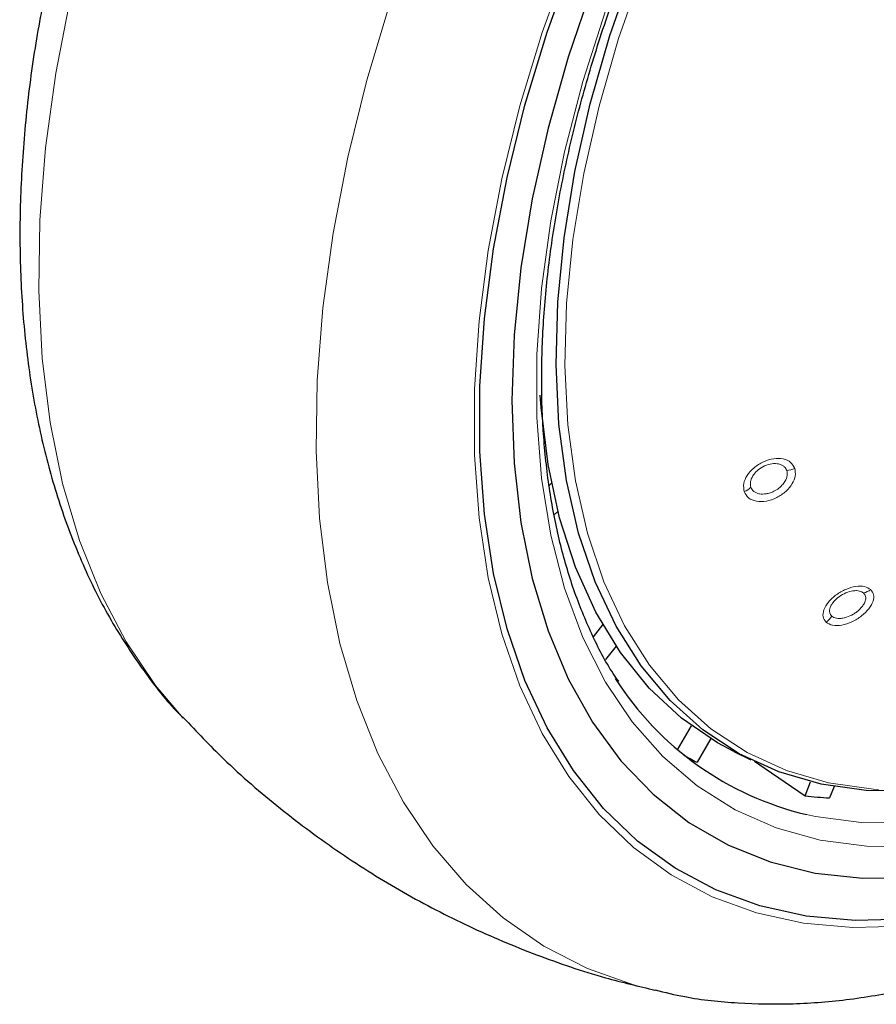
# Model space of a CAD drawing. Units: millimetres. Extents: x 0 to 210, y 0 to 297.
# Drawn here: x 150 to 153, y 81 to 84 of the extents above; entities that cross this region are included whole.
import ezdxf

# ---------------------------------------------------------------- set-up
doc = ezdxf.new("R2010")
doc.units = ezdxf.units.MM
doc.linetypes.add('SLD-Durchgehend', pattern=[0])

msp = doc.modelspace()

# ---------------------------------------------------------------- linework, layer by layer
at = {"color": 7, "linetype": 'SLD-Durchgehend', "lineweight": 25}
for p, q in [((151.82382, 82.78122), (151.83012, 82.78681)), ((151.84749, 82.71032), (151.8381, 82.70199)), ((151.94387, 82.36965), (151.96983, 82.40195)), ((152.00574, 82.34413), (151.97699, 82.30836)), ((152.17272, 82.06268), (152.21056, 82.12823)), ((152.26278, 82.09315), (152.22556, 82.02868)), ((152.3258, 82.05828), (152.37177, 82.03554)), ((152.51956, 81.9379), (152.53437, 81.97606)), ((152.59806, 81.96271), (152.58613, 81.93194))]:
    msp.add_line(p, q, dxfattribs=at)
at = {"color": 7, "linetype": 'SLD-Durchgehend', "lineweight": 25, "flags": 128}
for points in [[(153.00093, 81.9762), (152.94841, 81.96611), (152.81447, 81.95098), (152.68573, 81.95208), (152.56316, 81.9694), (152.44769, 82.00281), (152.34021, 82.05205), (152.24153, 82.11676), (152.15239, 82.19644), (152.07348, 82.29048), (152.00539, 82.39817), (151.94864, 82.5187), (151.90367, 82.65114), (151.8708, 82.7945), (151.8503, 82.94768), (151.84232, 83.10952), (151.84691, 83.2788), (151.86405, 83.45422), (151.8936, 83.63445), (151.93535, 83.81814), (151.98896, 84.00387), (152.05404, 84.19024), (152.13009, 84.37585), (152.21654, 84.55926), (152.31272, 84.73911), (152.41791, 84.91401), (152.5313, 85.08264), (152.65205, 85.24372), (152.77922, 85.39603), (152.91186, 85.53841), (153.04896, 85.66978), (153.18947, 85.78914), (153.33234, 85.89559), (153.47646, 85.98831), (153.62076, 86.06661), (153.71047, 86.10792)], [(152.50029, 85.18477), (152.42457, 85.07656), (152.30973, 84.89795), (152.20332, 84.71364), (152.10606, 84.52488), (152.01862, 84.33297), (151.94158, 84.13922), (151.87549, 83.94494), (151.82078, 83.75147), (151.77784, 83.56012), (151.74696, 83.37222), (151.72835, 83.18903), (151.72213, 83.0118), (151.72835, 82.84176), (151.74696, 82.68006), (151.77784, 82.52781), (151.82078, 82.38605), (151.87549, 82.25574), (151.94158, 82.13777), (152.01862, 82.03295), (152.10606, 81.942), (152.20332, 81.86554), (152.30973, 81.80409), (152.42457, 81.75807), (152.54704, 81.7278), (152.67632, 81.71347), (152.81152, 81.7152), (152.95172, 81.73296), (153.09595, 81.76664), (153.24323, 81.816), (153.39257, 81.88072), (153.54293, 81.96034), (153.69329, 82.05432), (153.84262, 82.16202), (153.98991, 82.28271), (154.13414, 82.41556), (154.27434, 82.55966), (154.40953, 82.71404), (154.53881, 82.87762), (154.66129, 83.0493), (154.77612, 83.22791), (154.88253, 83.41222), (154.9798, 83.60098), (155.06724, 83.79289), (155.14427, 83.98664), (155.21037, 84.18092), (155.26507, 84.37439), (155.30801, 84.56573), (155.33889, 84.75364), (155.35751, 84.93683), (155.36373, 85.11406), (155.35751, 85.2841), (155.33889, 85.44579), (155.33082, 85.493)], [(153.54293, 81.85827), (153.3893, 81.77673), (153.23667, 81.71002), (153.08603, 81.65857), (152.93835, 81.62271), (152.79459, 81.60268), (152.65568, 81.5986), (152.52253, 81.61051), (152.396, 81.63832), (152.2769, 81.68186), (152.16602, 81.74083), (152.06406, 81.81487), (151.9717, 81.90349), (151.88952, 82.00611), (151.81807, 82.12207), (151.75781, 82.25062), (151.70912, 82.39092), (151.67232, 82.54206), (151.64766, 82.70307), (151.63529, 82.8729), (151.63529, 83.05045), (151.64766, 83.23456), (151.67232, 83.42404), (151.70912, 83.61767), (151.75781, 83.81418), (151.81807, 84.01231), (151.88952, 84.21077), (151.9717, 84.40827), (152.06406, 84.60353), (152.16602, 84.79528), (152.27112, 84.973)], [(152.3258, 82.05828), (152.28141, 82.08204), (152.18363, 82.14882), (152.09553, 82.23055), (152.01776, 82.32662), (151.95093, 82.43628), (151.89554, 82.55872), (151.85202, 82.69299), (151.8207, 82.83808), (151.8018, 82.99288), (151.79943, 83.0266)], [(152.38148, 82.0322), (152.41105, 82.012), (152.51956, 81.9379)]]:
    msp.add_lwpolyline(points, dxfattribs=at)
at = {"color": 8, "linetype": 'SLD-Durchgehend', "lineweight": 18, "flags": 128}
for points in [[(155.27743, 85.36745), (155.28299, 85.32475), (155.29561, 85.16071), (155.29561, 84.98876), (155.28299, 84.81014), (155.25782, 84.62613), (155.2203, 84.43807), (155.17069, 84.2473), (155.10936, 84.0552), (155.03674, 83.86317), (154.95335, 83.67257), (154.85981, 83.48478), (154.75677, 83.30116), (154.64499, 83.12302), (154.52527, 82.95166), (154.39848, 82.78831), (154.26551, 82.63414), (154.12734, 82.49026), (153.98496, 82.35772), (153.8394, 82.23746), (153.6917, 82.13035), (153.54293, 82.03717), (153.39416, 81.95858), (153.24646, 81.89516), (153.10089, 81.84735), (152.95851, 81.81551), (152.82034, 81.79986), (152.68738, 81.80051), (152.56058, 81.81747), (152.44086, 81.85061), (152.32908, 81.89968), (152.22605, 81.96434), (152.1325, 82.04412), (152.04912, 82.13845), (151.9765, 82.24664), (151.91516, 82.36792), (151.86556, 82.50141), (151.82804, 82.64616), (151.80287, 82.80111), (151.79024, 82.96515), (151.79024, 83.1371), (151.80287, 83.31572), (151.82804, 83.49973), (151.86556, 83.68779), (151.91516, 83.87856), (151.9765, 84.07065), (152.04912, 84.26269), (152.1325, 84.45329), (152.22605, 84.64108), (152.32908, 84.8247), (152.44086, 85.00284), (152.56058, 85.1742), (152.68738, 85.33755), (152.82034, 85.49172), (152.95851, 85.6356), (153.10089, 85.76814), (153.24646, 85.8884), (153.39416, 85.99551), (153.54293, 86.08869)], [(152.71906, 81.95495), (152.7052, 81.95586), (152.58334, 81.97308), (152.46854, 82.0063), (152.36168, 82.05526), (152.26356, 82.11959), (152.17494, 82.19881), (152.09648, 82.29231), (152.02879, 82.39938), (151.97237, 82.51921), (151.92765, 82.65089), (151.89497, 82.79342), (151.87459, 82.94572), (151.86665, 83.10663), (151.87122, 83.27493), (151.88826, 83.44934), (151.91765, 83.62854), (151.95915, 83.81116), (152.01245, 83.99582), (152.07716, 84.18112), (152.15277, 84.36566), (152.23872, 84.54802), (152.33434, 84.72682), (152.43893, 84.90072), (152.55167, 85.06838), (152.67172, 85.22853), (152.79816, 85.37996), (152.93004, 85.52152), (153.06634, 85.65213), (153.20605, 85.7708), (153.34809, 85.87663), (153.49138, 85.96882), (153.63485, 86.04667), (153.69944, 86.07698)], [(155.40811, 85.68483), (155.42804, 85.59559), (155.4529, 85.43333), (155.46536, 85.26219), (155.46536, 85.08327), (155.4529, 84.89773), (155.42804, 84.70677), (155.39096, 84.51164), (155.3419, 84.3136), (155.28116, 84.11394), (155.20916, 83.91394), (155.12635, 83.71491), (155.03327, 83.51814), (154.93052, 83.3249), (154.81877, 83.13645), (154.69875, 82.954), (154.57124, 82.77875), (154.43705, 82.61183), (154.29707, 82.45431), (154.1522, 82.30723), (154.00337, 82.17154), (153.85156, 82.04811), (153.69775, 81.93775), (153.54293, 81.84117), (153.38811, 81.759), (153.2343, 81.69177), (153.08249, 81.63992), (152.93366, 81.60379), (152.78879, 81.5836), (152.6488, 81.57949), (152.51462, 81.59149), (152.3871, 81.61952), (152.26708, 81.66339), (152.15534, 81.72282), (152.05259, 81.79743), (151.95951, 81.88674), (151.8767, 81.99016), (151.80469, 82.10702), (151.74396, 82.23656), (151.69489, 82.37795), (151.65781, 82.53027), (151.63296, 82.69253), (151.62049, 82.86367), (151.62049, 83.04259), (151.63296, 83.22813), (151.65781, 83.41909), (151.69489, 83.61422), (151.74396, 83.81225), (151.80469, 84.01192), (151.8767, 84.21192), (151.95951, 84.41095), (152.05259, 84.60772), (152.15534, 84.80096), (152.24855, 84.95951)], [(152.11089, 81.40827), (152.05546, 81.4227), (151.92822, 81.46839), (151.80915, 81.52956), (151.69893, 81.60586), (151.59818, 81.69686), (151.5075, 81.80204), (151.42739, 81.9208), (151.35831, 82.05245), (151.30067, 82.19623), (151.25479, 82.35134), (151.22094, 82.51687), (151.1993, 82.69189), (151.19, 82.87538), (151.1931, 83.0663), (151.20858, 83.26355), (151.23635, 83.46601), (151.27624, 83.67251), (151.32804, 83.88187), (151.39144, 84.09289), (151.46609, 84.30436), (151.52674, 84.45665)], [(150.8288, 82.14841), (150.75387, 82.2371), (150.67376, 82.35586), (150.60469, 82.4875), (150.54704, 82.63129), (150.50116, 82.7864), (150.46731, 82.95193), (150.44567, 83.12695), (150.43637, 83.31044), (150.43947, 83.50136), (150.45495, 83.69861), (150.48272, 83.90107), (150.52262, 84.10757), (150.53018, 84.14122)], [(153.51004, 82.09688), (153.36426, 82.01987), (153.21953, 81.95773), (153.07689, 81.91088), (152.93737, 81.87968), (152.80198, 81.86434), (152.67169, 81.86499), (152.54744, 81.8816), (152.52337, 81.88684)]]:
    msp.add_lwpolyline(points, dxfattribs=at)
at = {"color": 8, "linetype": 'SLD-Durchgehend', "lineweight": 18}
for centre, radius, start, end in [((152.46254, 82.88895), 0.06799, 275.98909, 295.05341), ((152.32847, 82.82088), 0.0622, 294.05529, 314.29298), ((152.66483, 82.54211), 0.05501, 284.06981, 306.85099), ((152.54038, 82.45906), 0.06135, 305.84883, 327.02376)]:
    msp.add_arc(centre, radius, start, end, dxfattribs=at)
at = {"color": 7, "linetype": 'SLD-Durchgehend', "lineweight": 25}
for centre, radius, start, end in [((152.71758, 82.71063), 0.84638, 212.46559, 256.73512), ((152.60181, 82.74297), 0.80732, 239.24408, 242.22239), ((152.63959, 82.90511), 0.97463, 262.92563, 266.85533)]:
    msp.add_arc(centre, radius, start, end, dxfattribs=at)
for points, knots in [([(152.01266, 82.24881), (152.00767, 82.25572), (151.9798, 82.29432), (151.93831, 82.3765), (151.88925, 82.49493), (151.85136, 82.62462), (151.82387, 82.76344), (151.80722, 82.91091), (151.80148, 83.066), (151.80673, 83.22777), (151.82297, 83.39517), (151.85013, 83.56711), (151.88806, 83.74247), (151.93653, 83.9201), (151.99525, 84.09884), (152.06385, 84.27751), (152.14189, 84.45493), (152.22886, 84.62993), (152.32421, 84.80137), (152.42731, 84.96811), (152.53747, 85.12906), (152.65398, 85.28317), (152.77605, 85.42943), (152.90287, 85.56688), (153.03359, 85.69462), (153.16735, 85.81185), (153.30322, 85.91778), (153.42364, 86.0004), (153.52248, 86.06058), (153.6198, 86.11509), (153.6876, 86.14665), (153.73157, 86.1671)], [0, 0, 0, 0, 0.0080472, 0.0449749, 0.08174, 0.1183839, 0.1549492, 0.1914708, 0.2279736, 0.2644727, 0.3009764, 0.337491, 0.3740191, 0.4105613, 0.4471164, 0.4836827, 0.5202579, 0.5568395, 0.5934248, 0.6300111, 0.666595, 0.7031733, 0.7397434, 0.7763025, 0.812848, 0.8493775, 0.8858892, 0.9223823, 0.945537, 0.9646854, 1, 1, 1, 1]), ([(152.11155, 81.41002), (152.13829, 81.40355), (152.21179, 81.38578), (152.33731, 81.37299), (152.48716, 81.3702), (152.64152, 81.38287), (152.79951, 81.41026), (152.96042, 81.45265), (153.12331, 81.50986), (153.28462, 81.5805), (153.40031, 81.64089), (153.49049, 81.69229), (153.58307, 81.74788), (153.71961, 81.83899), (153.8785, 81.95897), (154.03397, 82.09038), (154.18532, 82.23245), (154.33188, 82.38439), (154.47301, 82.54539), (154.60808, 82.71459), (154.73649, 82.89116), (154.85766, 83.07422), (154.97103, 83.26287), (155.07606, 83.45621), (155.17224, 83.65329), (155.25908, 83.8532), (155.33613, 84.05499), (155.40296, 84.25774), (155.45918, 84.46051), (155.50441, 84.66239), (155.53831, 84.86246), (155.56054, 85.05981), (155.57077, 85.25348), (155.56885, 85.44263), (155.55397, 85.62588), (155.53022, 85.78833), (155.50549, 85.8859), (155.49495, 85.92749)], [0, 0, 0, 0, 0.0161421, 0.0443538, 0.072939, 0.1019613, 0.1314339, 0.1613217, 0.1915515, 0.222031, 0.2512489, 0.2564028, 0.2728587, 0.3036076, 0.3343188, 0.3649888, 0.3956074, 0.4261732, 0.4566899, 0.4871647, 0.5176069, 0.5480267, 0.5784352, 0.6088437, 0.6392614, 0.6696985, 0.7001668, 0.7306777, 0.7612424, 0.791871, 0.8225716, 0.853349, 0.884202, 0.9151201, 0.946079, 0.977016, 1, 1, 1, 1]), ([(150.46285, 84.16843), (150.45051, 84.10636), (150.42482, 83.97707), (150.40012, 83.78376), (150.38568, 83.58873), (150.38369, 83.39803), (150.39407, 83.2126), (150.41711, 83.03355), (150.45292, 82.86205), (150.50143, 82.69931), (150.5625, 82.54667), (150.6353, 82.40489), (150.72053, 82.27659), (150.78653, 82.19051), (150.82705, 82.15123), (150.83205, 82.14639)], [0, 0, 0, 0, 0.0772308, 0.1608583, 0.2446946, 0.3287209, 0.4128849, 0.4970546, 0.5810345, 0.6645768, 0.7473872, 0.8291715, 0.9097013, 0.9888757, 1, 1, 1, 1]), ([(150.82959, 82.14985), (150.86534, 82.11209), (150.94813, 82.02464), (151.09122, 81.9018), (151.25468, 81.78032), (151.42624, 81.67357), (151.60423, 81.58115), (151.78781, 81.50407), (151.9573, 81.44602), (152.06685, 81.42023), (152.11224, 81.40954)], [0, 0, 0, 0, 0.1037719, 0.2403558, 0.3756744, 0.5098624, 0.6430534, 0.7753619, 0.906912, 1, 1, 1, 1])]:
    msp.add_open_spline(points, degree=3, knots=knots, dxfattribs=at)
at = {"color": 8, "linetype": 'SLD-Durchgehend', "lineweight": 18}
for points, knots in [([(152.49133, 82.82735), (152.48816, 82.83328), (152.48181, 82.84515), (152.46062, 82.85441), (152.43422, 82.85517), (152.40558, 82.84666), (152.37954, 82.83011), (152.36078, 82.80869), (152.35047, 82.78503), (152.35268, 82.77123), (152.35382, 82.76409)], [0, 0, 0, 0, 0.1236147, 0.2473566, 0.3722907, 0.4990181, 0.6266158, 0.7524227, 0.8717144, 1, 1, 1, 1]), ([(152.46963, 82.82133), (152.46769, 82.82514), (152.46461, 82.83119), (152.45612, 82.83672), (152.44534, 82.8405), (152.42905, 82.84088), (152.40907, 82.83492), (152.39378, 82.82534), (152.38373, 82.81573), (152.37732, 82.80735), (152.3729, 82.79861), (152.36982, 82.78778), (152.37109, 82.78081), (152.3719, 82.77636)], [0, 0, 0, 0, 0.11083969, 0.17586202, 0.24701737, 0.37185118, 0.49867288, 0.62060313, 0.68542918, 0.75269833, 0.82197658, 0.88637507, 1, 1, 1, 1]), ([(152.35382, 82.76409), (152.35716, 82.75793), (152.36385, 82.74564), (152.3863, 82.73677), (152.41372, 82.73708), (152.44256, 82.74681), (152.46788, 82.76395), (152.48539, 82.78498), (152.49465, 82.8075), (152.49246, 82.82057), (152.49133, 82.82735)], [0, 0, 0, 0, 0.128957, 0.2576242, 0.3863651, 0.5144427, 0.6409643, 0.7641259, 0.8774876, 1, 1, 1, 1]), ([(152.3719, 82.77636), (152.37289, 82.77409), (152.37486, 82.76956), (152.38022, 82.76422), (152.38709, 82.76025), (152.39792, 82.75718), (152.41087, 82.75733), (152.42436, 82.76072), (152.43607, 82.76555), (152.44725, 82.77254), (152.45749, 82.7818), (152.4663, 82.79335), (152.47205, 82.80775), (152.47041, 82.81693), (152.46963, 82.82133)], [0, 0, 0, 0, 0.06447283, 0.12893246, 0.19336748, 0.25776646, 0.38245533, 0.44780722, 0.51504094, 0.60883512, 0.67921557, 0.76534994, 0.88758096, 1, 1, 1, 1]), ([(152.69783, 82.49809), (152.69264, 82.50129), (152.68227, 82.5077), (152.65743, 82.50757), (152.62996, 82.49975), (152.60316, 82.4846), (152.58161, 82.46452), (152.56913, 82.44328), (152.5661, 82.42315), (152.57282, 82.41405), (152.5763, 82.40933)], [0, 0, 0, 0, 0.1236153, 0.2473573, 0.3722914, 0.4990189, 0.6266165, 0.7524236, 0.8717145, 1, 1, 1, 1]), ([(152.5763, 82.40933), (152.58174, 82.40603), (152.59262, 82.39945), (152.61868, 82.40036), (152.6469, 82.40938), (152.67354, 82.4255), (152.69413, 82.44571), (152.70539, 82.46618), (152.70766, 82.48507), (152.70119, 82.49364), (152.69783, 82.49809)], [0, 0, 0, 0, 0.1289637, 0.2576321, 0.3863739, 0.5144527, 0.6409744, 0.7641346, 0.8774891, 1, 1, 1, 1]), ([(152.67821, 82.48875), (152.67498, 82.49084), (152.66985, 82.49416), (152.65931, 82.4954), (152.64697, 82.49467), (152.63006, 82.48978), (152.61136, 82.47919), (152.59866, 82.4675), (152.59138, 82.45746), (152.58745, 82.44944), (152.5857, 82.44181), (152.58601, 82.43312), (152.58957, 82.42857), (152.59184, 82.42567)], [0, 0, 0, 0, 0.1108405, 0.1758629, 0.2470181, 0.3718519, 0.4986736, 0.620603, 0.6854293, 0.7526992, 0.8219805, 0.8863799, 1, 1, 1, 1]), ([(152.59184, 82.42567), (152.59359, 82.42437), (152.59709, 82.42178), (152.60435, 82.41971), (152.61273, 82.4191), (152.62491, 82.4204), (152.63824, 82.42466), (152.65108, 82.43138), (152.6616, 82.43855), (152.67088, 82.44706), (152.67845, 82.45688), (152.68381, 82.46787), (152.68508, 82.47989), (152.68044, 82.48588), (152.67821, 82.48875)], [0, 0, 0, 0, 0.0644748, 0.1289365, 0.1933735, 0.2577744, 0.3824614, 0.4478146, 0.515051, 0.6088203, 0.6792065, 0.7653587, 0.88759, 1, 1, 1, 1])]:
    msp.add_open_spline(points, degree=3, knots=knots, dxfattribs=at)

doc.saveas('drawing.dxf')
